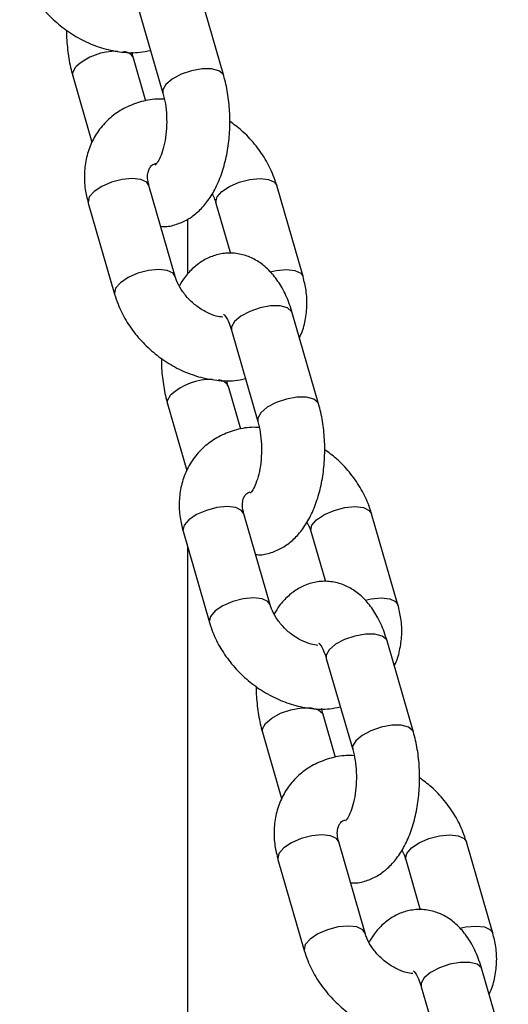
# Model space of a CAD drawing. Units: millimetres. Extents: x 0 to 59.4, y 0 to 42.1.
# Drawn here: x 25.5 to 25.5, y 5.1 to 5.3 of the extents above; entities that cross this region are included whole.
import ezdxf

# ---------------------------------------------------------------- set-up
doc = ezdxf.new("R2010")
doc.units = ezdxf.units.MM

msp = doc.modelspace()

# ---------------------------------------------------------------- linework, layer by layer
at = {"color": 7, "linetype": 'Continuous', "lineweight": 25}
for p, q in [((25.49142496299542, 5.273246258596717), (25.48642496299539, 5.290566766672502)), ((25.47489573592143, 5.287238565495151), (25.47989573592145, 5.269918057419364)), ((25.47665056784533, 5.268426264699603), (25.4743006073428, 5.276566766671904)), ((25.46277138026884, 5.273238565494553), (25.46641341249367, 5.260622195782128)), ((25.48223842951559, 5.235069344059815), (25.47723842951556, 5.252389852135603)), ((25.50648714082164, 5.235069344059175), (25.50148714082162, 5.25238985213497)), ((25.4657092024416, 5.249061650958252), (25.47070920244163, 5.231741142882465)), ((25.48995791374765, 5.249061650957618), (25.49272153144594, 5.239488198425342)), ((25.48458998030742, 5.235550213467612), (25.48458998030742, 5.245964684702899)), ((25.50942496299542, 5.210892429524237), (25.50442496299539, 5.228212937600023)), ((25.49289573592143, 5.224884736422671), (25.49789573592146, 5.207564228346884)), ((25.49465056784533, 5.206072435627123), (25.49230060734281, 5.214212937599424)), ((25.48077138026884, 5.210884736422073), (25.48441341249367, 5.198268366709649)), ((25.50023842951559, 5.172715514987337), (25.49523842951557, 5.190036023063124)), ((25.52448714082164, 5.172715514986695), (25.51948714082162, 5.190036023062491)), ((25.4837092024416, 5.186707821885772), (25.48870920244163, 5.169387313809986)), ((25.50795791374765, 5.186707821885139), (25.51072153144594, 5.177134369352863)), ((25.48458998030742, 4.956381491834165), (25.48458998030742, 5.183656717858206)), ((25.52742496299542, 5.148538600451758), (25.52242496299539, 5.165859108527544)), ((25.51089573592143, 5.162530907350192), (25.51589573592146, 5.145210399274405)), ((25.51265056784533, 5.143718606554644), (25.51030060734281, 5.151859108526945)), ((25.49877138026883, 5.148530907349594), (25.50241341249367, 5.135914537637169)), ((25.51823842951559, 5.110361685914857), (25.51323842951557, 5.127682193990644)), ((25.54248714082165, 5.110361685914215), (25.53748714082161, 5.127682193990011)), ((25.5017092024416, 5.124353992813293), (25.50670920244162, 5.107033484737507)), ((25.52595791374765, 5.124353992812659), (25.52872153144594, 5.114780540280383)), ((25.54542496299542, 5.086184771379278), (25.54042496299539, 5.103505279455064)), ((25.52889573592143, 5.100177078277712), (25.53389573592145, 5.082856570201925))]:
    msp.add_line(p, q, dxfattribs=at)
at = {"color": 8, "linetype": 'Continuous', "lineweight": 25, "flags": 128}
for points in [[(25.46277173618887, 5.27323733517971), (25.46276461331972, 5.273876605652352), (25.46333984138329, 5.274902666082331)], [(25.49142533650423, 5.273244961805913), (25.49131084434514, 5.273510520837103), (25.4905084256698, 5.274180234219399), (25.48912125745338, 5.274536581267082), (25.48731665265522, 5.274536581267082), (25.48531227324709, 5.274180234219399), (25.4833498769671, 5.273510520837103), (25.48166615776852, 5.27260821843802), (25.48046419703572, 5.27158215800804)], [(25.48046419703572, 5.27158215800804), (25.47988896897215, 5.270556097578061), (25.47989344876997, 5.269926092176821)], [(25.47723842951729, 5.252389852136054), (25.47680408022013, 5.253023884876914), (25.47569239782067, 5.253544829409916), (25.47407189219161, 5.253725751547559), (25.47213802022795, 5.253544829409916), (25.4701240354294, 5.253023884876915), (25.46827285408593, 5.252225751547557), (25.46680775598808, 5.251246696080556), (25.46590545358899, 5.250204807014553), (25.46567477787457, 5.249225751547552), (25.46570920244332, 5.249061650958707)], [(25.48996393736694, 5.249041493733399), (25.4899234891809, 5.249225751546778), (25.49015416489532, 5.250204807013778), (25.4910564672944, 5.251246696079781), (25.49252156539226, 5.252225751546781), (25.49437274673573, 5.253023884876139), (25.49638673153428, 5.25354482940914), (25.49832060349794, 5.253725751546783), (25.49994110912699, 5.25354482940914), (25.50105279152646, 5.253023884876138), (25.5014867046717, 5.25239135906611)], [(25.48223280361553, 5.235088211614966), (25.48180408021848, 5.235703376800501), (25.48069239781902, 5.236224321333503), (25.47907189218996, 5.236405243471145), (25.4771380202263, 5.236224321333503), (25.47512403542775, 5.235703376800501), (25.47327285408428, 5.234905243471143), (25.47180775598643, 5.233926188004142), (25.47090545358735, 5.232884298938139), (25.47067477787293, 5.231905243471139), (25.47070888187467, 5.231742255507363)], [(25.50026115123562, 5.235973499432808), (25.50138673153236, 5.236224321332861), (25.50332060349601, 5.236405243470504), (25.50494110912507, 5.236224321332861), (25.50605279152454, 5.235703376799859), (25.50648688064046, 5.235070243947139)], [(25.50442496299581, 5.228212937600099), (25.50431084434573, 5.228477199839745), (25.5035084256704, 5.229146913222039), (25.50212125745398, 5.229503260269722), (25.50031665265581, 5.229503260269722), (25.49831227324768, 5.229146913222039), (25.4963498769677, 5.228477199839745), (25.49466615776911, 5.22757489744066), (25.49346419703632, 5.226548837010681)], [(25.49346419703632, 5.226548837010681), (25.49288896897275, 5.225522776580703), (25.49289573592184, 5.224884736422744)], [(25.48077173618887, 5.21088350610723), (25.48076461331972, 5.211522776579872), (25.48133984138329, 5.212548837009851)], [(25.50942533650423, 5.210891132733434), (25.50931084434514, 5.211156691764624), (25.5085084256698, 5.211826405146919), (25.50712125745338, 5.212182752194603), (25.50531665265522, 5.212182752194602), (25.50331227324709, 5.211826405146919), (25.5013498769671, 5.211156691764623), (25.49966615776851, 5.21025438936554), (25.49846419703573, 5.209228328935561)], [(25.49846419703573, 5.209228328935561), (25.49788896897216, 5.208202268505582), (25.49789344876998, 5.207572263104341)], [(25.49523842951729, 5.190036023063574), (25.49480408022012, 5.190670055804434), (25.49369239782067, 5.191191000337437), (25.49207189219161, 5.191371922475079), (25.49013802022795, 5.191191000337437), (25.4881240354294, 5.190670055804436), (25.48627285408592, 5.189871922475077), (25.48480775598807, 5.188892867008077), (25.48390545358899, 5.187850977942073), (25.48367477787457, 5.186871922475072), (25.48370920244331, 5.186707821886227)], [(25.50796393736694, 5.18668766466092), (25.5079234891809, 5.186871922474298), (25.50815416489532, 5.187850977941299), (25.50905646729441, 5.188892867007302), (25.51052156539225, 5.189871922474302), (25.51237274673573, 5.19067005580366), (25.51438673153428, 5.191191000336661), (25.51632060349795, 5.191371922474303), (25.51794110912699, 5.19119100033666), (25.51905279152645, 5.190670055803659), (25.5194867046717, 5.190037529993631)], [(25.50023280361553, 5.172734382542486), (25.49980408021848, 5.173349547728021), (25.49869239781902, 5.173870492261023), (25.49707189218996, 5.174051414398666), (25.4951380202263, 5.173870492261024), (25.49312403542775, 5.173349547728022), (25.49127285408428, 5.172551414398663), (25.48980775598643, 5.171572358931663), (25.48890545358734, 5.17053046986566), (25.48867477787292, 5.16955141439866), (25.48870888187466, 5.169388426434884)], [(25.51826115123562, 5.173619670360328), (25.51938673153235, 5.173870492260382), (25.52132060349602, 5.174051414398024), (25.52294110912507, 5.173870492260382), (25.52405279152453, 5.17334954772738), (25.52448688064045, 5.172716414874659)], [(25.5224249629958, 5.16585910852762), (25.52231084434574, 5.166123370767265), (25.5215084256704, 5.16679308414956), (25.52012125745398, 5.167149431197243), (25.51831665265582, 5.167149431197243), (25.51631227324768, 5.16679308414956), (25.5143498769677, 5.166123370767265), (25.51266615776911, 5.165221068368181), (25.51146419703632, 5.164195007938202)], [(25.51146419703632, 5.164195007938202), (25.51088896897276, 5.163168947508224), (25.51089573592184, 5.162530907350265)], [(25.49933984138329, 5.150195007937372), (25.50054180211608, 5.15122106836735), (25.50222552131466, 5.152123370766434), (25.50418791759465, 5.152793084148728), (25.50619229700278, 5.153149431196413), (25.50799690180094, 5.153149431196413), (25.50938407001736, 5.152793084148728), (25.5101864886927, 5.152123370766434), (25.51030256319823, 5.151852251775358)], [(25.49877173618887, 5.148529677034751), (25.49876461331972, 5.149168947507392), (25.49933984138329, 5.150195007937372)], [(25.52742533650423, 5.148537303660955), (25.52731084434514, 5.148802862692144), (25.5265084256698, 5.14947257607444), (25.52512125745339, 5.149828923122123), (25.52331665265521, 5.149828923122123), (25.52131227324709, 5.149472576074439), (25.5193498769671, 5.148802862692144), (25.51766615776852, 5.14790056029306), (25.51646419703573, 5.146874499863081)], [(25.51646419703573, 5.146874499863081), (25.51588896897216, 5.145848439433102), (25.51589344876998, 5.145218434031862)], [(25.51323842951729, 5.127682193991094), (25.51280408022012, 5.128316226731955), (25.51169239782066, 5.128837171264957), (25.51007189219161, 5.1290180934026), (25.50813802022794, 5.128837171264957), (25.5061240354294, 5.128316226731956), (25.50427285408593, 5.127518093402598), (25.50280775598807, 5.126539037935597), (25.50190545358899, 5.125497148869594), (25.50167477787457, 5.124518093402593), (25.50170920244332, 5.124353992813748)], [(25.52596393736694, 5.12433383558844), (25.5259234891809, 5.124518093401818), (25.52615416489532, 5.125497148868819), (25.52705646729441, 5.126539037934822), (25.52852156539226, 5.127518093401823), (25.53037274673573, 5.12831622673118), (25.53238673153427, 5.128837171264182), (25.53432060349794, 5.129018093401823), (25.53594110912699, 5.128837171264181), (25.53705279152646, 5.128316226731179), (25.5374867046717, 5.127683700921152)], [(25.51823280361553, 5.110380553470007), (25.51780408021848, 5.110995718655541), (25.51669239781902, 5.111516663188544), (25.51507189218997, 5.111697585326186), (25.5131380202263, 5.111516663188544), (25.51112403542776, 5.110995718655542), (25.50927285408428, 5.110197585326184), (25.50780775598643, 5.109218529859183), (25.50690545358735, 5.108176640793181), (25.50667477787292, 5.10719758532618), (25.50670888187467, 5.107034597362405)], [(25.53626115123562, 5.111265841287849), (25.53738673153235, 5.111516663187902), (25.53932060349602, 5.111697585325544), (25.54094110912507, 5.111516663187902), (25.54205279152453, 5.1109957186549), (25.54248688064045, 5.11036258580218)], [(25.54042496299581, 5.10350527945514), (25.54031084434574, 5.103769541694785), (25.5395084256704, 5.10443925507708), (25.53812125745398, 5.104795602124764), (25.53631665265582, 5.104795602124764), (25.53431227324768, 5.10443925507708), (25.5323498769677, 5.103769541694785), (25.53066615776911, 5.1028672392957), (25.52946419703632, 5.101841178865723)], [(25.52946419703632, 5.101841178865723), (25.52888896897276, 5.100815118435744), (25.52889573592184, 5.100177078277786)]]:
    msp.add_lwpolyline(points, dxfattribs=at)
at = {"color": 8, "linetype": 'Continuous', "lineweight": 25}
for centre, radius, start, end in [((25.471041592351, 5.2665216763802), 0.01138235284798201, 88.71938506251686, 132.5816063268234), ((25.47240297831638, 5.275718655616336), 0.002077530150761767, 23.88674125989011, 89.69304593363375), ((25.489041592351, 5.204167847307751), 0.01138235284795275, 88.71938506251337, 132.581606326916), ((25.49040297831639, 5.213364826543858), 0.002077530150758792, 23.88674125988499, 89.69304593373145)]:
    msp.add_arc(centre, radius, start, end, dxfattribs=at)
at = {"color": 7, "linetype": 'Continuous', "lineweight": 25}
for points, knots in [([(25.45270920244171, 5.294094971955507), (25.45291508312451, 5.293455399982295), (25.45346556042658, 5.291745332531998), (25.45482139210441, 5.289064123524042), (25.45685324163557, 5.286175326259887), (25.45933526147095, 5.283578082707372), (25.46218480573669, 5.281353366121697), (25.46532189318231, 5.279580114401912), (25.46865989950925, 5.278316368251701), (25.47208948108768, 5.277656915317343), (25.47510499870464, 5.277534768582743), (25.47687039554043, 5.277913622834078), (25.47754577541923, 5.278058559390645)], [0, 0, 0, 0, 0.06368218260824467, 0.1702714193292744, 0.2774761393856393, 0.3853305162718447, 0.4936547218571146, 0.6025151359042467, 0.7119887951030885, 0.8219754451498564, 0.9318939516367213, 1, 1, 1, 1]), ([(25.46160685110129, 5.281916150209199), (25.4616039540243, 5.281857591708608), (25.46154329018781, 5.280631396023041), (25.46176695002858, 5.278214118050538), (25.46219500835489, 5.275372779164299), (25.46262851337568, 5.273767578912516), (25.46277138026905, 5.273238565493531)], [0, 0, 0, 0, 0.0196466205906833, 0.4113937542964596, 0.806017596789256, 1, 1, 1, 1]), ([(25.47430060734296, 5.276566766671058), (25.47420451438008, 5.276885348894917), (25.4740963226175, 5.277244042927192), (25.47403163764558, 5.277666189773965), (25.47402440409563, 5.277713397343419)], [0, 0, 0, 0, 0.8881726351496322, 1, 1, 1, 1]), ([(25.47947481181717, 5.24464279659253), (25.47966201102303, 5.244621766149932), (25.48065823587301, 5.24450984767557), (25.48244914818689, 5.244946949206211), (25.48464711998754, 5.245888296054671), (25.48659819244605, 5.247351841274713), (25.48832408222535, 5.249259519650655), (25.48982575819072, 5.251656680630499), (25.49105647516332, 5.254522837333277), (25.49195671215035, 5.257758423231375), (25.49249197763052, 5.261208293224139), (25.49265942324895, 5.264744723584741), (25.49245606183479, 5.268268392460101), (25.49199842051786, 5.271112297757959), (25.49156710749072, 5.272717307848014), (25.4914249629957, 5.273246258596989)], [0, 0, 0, 0, 0.0173706069991598, 0.09244179360652664, 0.1655287587199508, 0.2399150145507336, 0.3188086930675599, 0.4043533400870236, 0.4957435567172886, 0.5887739241884559, 0.6808215436903505, 0.7720149833727228, 0.8631173130647658, 0.9548886326479252, 1, 1, 1, 1]), ([(25.47989573592183, 5.269918057419322), (25.47998367904948, 5.269588633262609), (25.48024002400543, 5.268628396536905), (25.48052849728106, 5.266773258965679), (25.48064116443854, 5.264418501927431), (25.48049348680235, 5.262045889225277), (25.48010714588227, 5.259869511573996), (25.47954018459645, 5.258077510817189), (25.478946623503, 5.256854478753934), (25.47848159315781, 5.256292700436073), (25.47850242188582, 5.256313109726868), (25.47851007141993, 5.256320605218949)], [0, 0, 0, 0, 0.06511376320785096, 0.1897997627278202, 0.3174477075509624, 0.4466982895766478, 0.5748470152924005, 0.6994300605814843, 0.8188563444935278, 0.9334733945885086, 1, 1, 1, 1]), ([(25.48017193916917, 5.268771426746987), (25.47967653739676, 5.268791521485068), (25.47805123258085, 5.26885744792376), (25.47541722983615, 5.268296485954885), (25.47243522515281, 5.267120179995231), (25.46986818312828, 5.265355179627921), (25.46779597474159, 5.263143543451342), (25.46626748442341, 5.260577763809581), (25.46529748274593, 5.25775304029648), (25.46490206665262, 5.254747688204014), (25.46503260780552, 5.251813011386651), (25.46549740631794, 5.249922916250614), (25.46570920244331, 5.24906165095892)], [0, 0, 0, 0, 0.05013972295013496, 0.1644974598764983, 0.276468164321612, 0.3853970157533665, 0.491576140485921, 0.5960620937550155, 0.699922437391252, 0.8045148656946073, 0.9109227054187987, 1, 1, 1, 1]), ([(25.50148714082356, 5.252389852135241), (25.5012812031204, 5.25302934016611), (25.50073057335906, 5.254739183174003), (25.49937648611901, 5.257422960250849), (25.49733739148746, 5.26030109166231), (25.49506194538055, 5.262745626151372), (25.49334478895189, 5.264011760575342), (25.49258949216359, 5.264568673881566)], [0, 0, 0, 0, 0.1354874404895613, 0.3622620621439583, 0.5903461593588379, 0.8198124381740219, 0.9999999999999999, 0.9999999999999999, 0.9999999999999999, 0.9999999999999999]), ([(25.47723842951739, 5.252389852135905), (25.47717570206878, 5.252636392101749), (25.47698013838627, 5.253405023134465), (25.47695019196504, 5.254499430333754), (25.47717004946558, 5.255431238942377), (25.47755867964029, 5.256000897504429), (25.47791956711864, 5.256393380249075), (25.47849325861877, 5.256561069492043), (25.47864108493184, 5.25660427892172)], [0, 0, 0, 0, 0.08653360769406664, 0.2697835055623316, 0.4600513734874788, 0.6722720632131804, 0.9155525006432339, 1, 1, 1, 1]), ([(25.48919325124018, 5.250792227658589), (25.48938094706511, 5.250458655886907), (25.48971636769198, 5.249862548579742), (25.48988405949906, 5.24930653052333), (25.48995791374952, 5.249061650958152)], [0, 0, 0, 0, 0.5595834301536868, 1, 1, 1, 1]), ([(25.50442496299573, 5.22821293759934), (25.50424561166477, 5.228788762299427), (25.50372341748678, 5.230465316938339), (25.50259483275393, 5.232914656801633), (25.50096389774358, 5.235345674040603), (25.49909670831006, 5.237226316879826), (25.4970167245764, 5.238581892965581), (25.49468516877683, 5.239426421341153), (25.49220100159881, 5.239653523522785), (25.48974988673455, 5.239216948342302), (25.48754677547572, 5.238235511593786), (25.48560558532854, 5.236774642687501), (25.48406938966393, 5.235141474385439), (25.48331304436562, 5.233862779832064), (25.48300309202501, 5.233338767359685)], [0, 0, 0, 0, 0.05590193264972828, 0.1627624596408751, 0.2608257780284244, 0.3516528898906821, 0.4360212573062116, 0.5166927119890963, 0.6048296671515583, 0.6881099116105078, 0.7691889593316578, 0.8517093756187936, 0.9392301026796749, 1, 1, 1, 1]), ([(25.4912424426238, 5.227377032818273), (25.49084350566848, 5.227428501194418), (25.48989186104911, 5.227551276491547), (25.4881471465108, 5.228256371597732), (25.48629625927957, 5.229399111049267), (25.4846330579018, 5.230895805111115), (25.48331477798115, 5.232595443388606), (25.48256887278231, 5.234037586110525), (25.48231701346762, 5.234823977834623), (25.48223842951581, 5.235069344059906)], [0, 0, 0, 0, 0.1171757090596498, 0.2795169300782017, 0.4417586434223326, 0.6042858347284441, 0.7664176541495294, 0.9271187415409697, 0.9999999999999999, 0.9999999999999999, 0.9999999999999999, 0.9999999999999999]), ([(25.50578293077113, 5.223508799234785), (25.50580195649018, 5.22354042565695), (25.5063259918958, 5.224411528868609), (25.50686003136334, 5.226400472437952), (25.50730492538055, 5.229377131404099), (25.50716155695394, 5.232319246985411), (25.50669825500419, 5.234208474238345), (25.50648714082198, 5.235069344059264)], [0, 0, 0, 0, 0.009593782624608383, 0.2642466103999211, 0.5206944200141839, 0.7815933958357072, 0.9999999999999999, 0.9999999999999999, 0.9999999999999999, 0.9999999999999999]), ([(25.47070920244171, 5.231741142883028), (25.47091508312451, 5.231101570909815), (25.47146556042658, 5.229391503459518), (25.47282139210441, 5.226710294451562), (25.47485324163557, 5.223821497187407), (25.47733526147096, 5.221224253634892), (25.48018480573669, 5.218999537049218), (25.48332189318231, 5.217226285329432), (25.48665989950925, 5.215962539179221), (25.49008948108768, 5.215303086244863), (25.49310499870464, 5.215180939510264), (25.49487039554042, 5.215559793761599), (25.49554577541923, 5.215704730318165)], [0, 0, 0, 0, 0.06368218260824546, 0.1702714193292765, 0.2774761393856428, 0.3853305162718494, 0.4936547218571207, 0.6025151359042541, 0.7119887951030974, 0.8219754451498666, 0.9318939516367328, 1, 1, 1, 1]), ([(25.4914926341731, 5.227833025346147), (25.49147924037804, 5.227841871709239), (25.4914129988287, 5.227885623072841), (25.49173569685274, 5.227582920699147), (25.49223691981373, 5.226715054511743), (25.49265526038431, 5.225690767702782), (25.49285588679202, 5.225018303625647), (25.49289573592184, 5.224884736421744)], [0, 0, 0, 0, 0.07129747643574874, 0.3526151688588851, 0.6343421994803897, 0.9273717486758614, 1, 1, 1, 1]), ([(25.47960685110129, 5.21956232113672), (25.4796039540243, 5.219503762636128), (25.4795432901878, 5.218277566950562), (25.47976695002858, 5.215860288978059), (25.48019500835489, 5.213018950091819), (25.48062851337568, 5.211413749840037), (25.48077138026905, 5.210884736421052)], [0, 0, 0, 0, 0.01964662059070748, 0.4113937542964741, 0.8060175967892607, 1, 1, 1, 1]), ([(25.49230060734297, 5.214212937598578), (25.49220451438008, 5.214531519822438), (25.4920963226175, 5.214890213854712), (25.49203163764559, 5.215312360701486), (25.49202440409563, 5.215359568270939)], [0, 0, 0, 0, 0.8881726351496999, 0.9999999999999999, 0.9999999999999999, 0.9999999999999999, 0.9999999999999999]), ([(25.49747481181718, 5.182288967520051), (25.49766201102304, 5.182267937077452), (25.49865823587301, 5.182156018603091), (25.50044914818689, 5.182593120133732), (25.50264711998754, 5.183534466982191), (25.50459819244605, 5.184998012202233), (25.50632408222536, 5.186905690578175), (25.50782575819072, 5.189302851558019), (25.50905647516332, 5.192169008260798), (25.50995671215036, 5.195404594158895), (25.51049197763052, 5.198854464151659), (25.51065942324895, 5.202390894512261), (25.51045606183479, 5.205914563387621), (25.50999842051787, 5.20875846868548), (25.50956710749072, 5.210363478775534), (25.5094249629957, 5.21089242952451)], [0, 0, 0, 0, 0.0173706069991598, 0.09244179360652643, 0.1655287587199506, 0.2399150145507341, 0.3188086930675595, 0.4043533400870237, 0.4957435567172882, 0.588773924188456, 0.6808215436903508, 0.772014983372723, 0.8631173130647651, 0.9548886326479253, 1, 1, 1, 1]), ([(25.49817193916917, 5.206417597674508), (25.49767653739676, 5.206437692412589), (25.49605123258084, 5.20650361885128), (25.49341722983615, 5.205942656882405), (25.49043522515281, 5.204766350922751), (25.48786818312828, 5.203001350555442), (25.48579597474159, 5.200789714378863), (25.48426748442341, 5.198223934737102), (25.48329748274593, 5.195399211224001), (25.48290206665262, 5.192393859131534), (25.48303260780551, 5.189459182314171), (25.48349740631794, 5.187569087178135), (25.48370920244331, 5.18670782188644)], [0, 0, 0, 0, 0.05013972295013494, 0.1644974598764983, 0.2764681643216122, 0.3853970157533662, 0.4915761404859206, 0.5960620937550151, 0.6999224373912515, 0.8045148656946067, 0.910922705418798, 1, 1, 1, 1]), ([(25.49789573592183, 5.207564228346842), (25.49798367904948, 5.20723480419013), (25.49824002400543, 5.206274567464426), (25.49852849728106, 5.2044194298932), (25.49864116443854, 5.202064672854951), (25.49849348680235, 5.199692060152797), (25.49810714588227, 5.197515682501516), (25.49754018459645, 5.195723681744709), (25.496946623503, 5.194500649681455), (25.49648159315781, 5.193938871363593), (25.49650242188583, 5.193959280654389), (25.49651007141992, 5.19396677614647)], [0, 0, 0, 0, 0.06511376320785096, 0.1897997627278216, 0.3174477075509624, 0.4466982895766478, 0.5748470152923991, 0.6994300605814853, 0.8188563444935273, 0.9334733945885086, 1, 1, 1, 1]), ([(25.51948714082356, 5.190036023062762), (25.5192812031204, 5.19067551109363), (25.51873057335906, 5.192385354101523), (25.51737648611902, 5.195069131178371), (25.51533739148746, 5.19794726258983), (25.51306194538054, 5.200391797078892), (25.5113447889519, 5.201657931502863), (25.51058949216359, 5.202214844809087)], [0, 0, 0, 0, 0.1354874404895643, 0.3622620621439665, 0.5903461593588498, 0.8198124381740405, 1, 1, 1, 1]), ([(25.49523842951739, 5.190036023063426), (25.49517568832976, 5.190282565761702), (25.49498008181351, 5.19105120531325), (25.4949507455197, 5.192145491169605), (25.49516783395766, 5.193077850492984), (25.49556857261427, 5.193645100904478), (25.49585752725544, 5.19400663000232), (25.49632524556284, 5.194150135588458), (25.49637932797554, 5.194166729183813)], [0, 0, 0, 0, 0.09134173281764889, 0.2847736681776332, 0.485613517791282, 0.7096259686281344, 0.966423960849378, 0.9999999999999999, 0.9999999999999999, 0.9999999999999999, 0.9999999999999999]), ([(25.50719325124018, 5.18843839858611), (25.50738094706511, 5.188104826814427), (25.50771636769198, 5.187508719507263), (25.50788405949905, 5.18695270145085), (25.50795791374952, 5.186707821885673)], [0, 0, 0, 0, 0.5595834301536508, 1, 1, 1, 1]), ([(25.52242496299574, 5.16585910852686), (25.52224561166477, 5.166434933226947), (25.52172341748678, 5.168111487865859), (25.52059483275394, 5.170560827729154), (25.51896389774357, 5.172991844968124), (25.51709670831006, 5.174872487807347), (25.51501672457641, 5.176228063893102), (25.51268516877683, 5.177072592268672), (25.51020100159882, 5.177299694450306), (25.50774988673455, 5.176863119269822), (25.50554677547573, 5.175881682521307), (25.50360558532854, 5.174420813615022), (25.50206938966394, 5.172787645312959), (25.50131304436562, 5.171508950759584), (25.50100309202501, 5.170984938287205)], [0, 0, 0, 0, 0.05590193264972822, 0.1627624596408729, 0.2608257780284221, 0.3516528898906781, 0.4360212573062061, 0.5166927119890898, 0.6048296671515506, 0.6881099116104991, 0.7691889593316479, 0.8517093756187821, 0.939230102679663, 1, 1, 1, 1]), ([(25.50930241069486, 5.165012851172605), (25.50888416634676, 5.165066322459577), (25.50791353753642, 5.165190414445272), (25.50614744630118, 5.165901906010135), (25.50429617879761, 5.167045452856127), (25.50263307946308, 5.168541930259722), (25.50131477214688, 5.170241626703462), (25.5005688733586, 5.171683755814461), (25.50031701360467, 5.172470148471159), (25.50023842951581, 5.172715514987426)], [0, 0, 0, 0, 0.122216680653754, 0.2836309250450145, 0.4449462299557372, 0.6065453827347586, 0.7677514212223192, 0.9275348972328852, 1, 1, 1, 1]), ([(25.52378293077113, 5.161154970162307), (25.52380195649018, 5.161186596584471), (25.52432599189581, 5.162057699796128), (25.52486003136334, 5.164046643365474), (25.52530492538055, 5.16702330233162), (25.52516155695394, 5.169965417912931), (25.52469825500419, 5.171854645165866), (25.52448714082198, 5.172715514986785)], [0, 0, 0, 0, 0.009593782624582135, 0.2642466103998992, 0.5206944200141722, 0.7815933958357, 1, 1, 1, 1]), ([(25.4887092024417, 5.169387313810549), (25.4889150831245, 5.168747741837336), (25.48946556042658, 5.167037674387039), (25.49082139210441, 5.164356465379083), (25.49285324163557, 5.161467668114927), (25.49533526147095, 5.158870424562413), (25.49818480573669, 5.156645707976738), (25.50132189318231, 5.154872456256953), (25.50465989950925, 5.153608710106742), (25.50808948108768, 5.152949257172383), (25.51110499870465, 5.152827110437784), (25.51287039554043, 5.15320596468912), (25.51354577541923, 5.153350901245686)], [0, 0, 0, 0, 0.06368218260824397, 0.1702714193292738, 0.2774761393856388, 0.3853305162718437, 0.4936547218571136, 0.6025151359042459, 0.7119887951030882, 0.8219754451498561, 0.9318939516367211, 1, 1, 1, 1]), ([(25.5094926341731, 5.165479196273667), (25.50947924037805, 5.16548804263676), (25.50941299882871, 5.165531794000361), (25.50973569685273, 5.165229091626667), (25.51023691981372, 5.164361225439264), (25.5106552603843, 5.163336938630303), (25.51085588679202, 5.162664474553167), (25.51089573592184, 5.162530907349264)], [0, 0, 0, 0, 0.07129747643574876, 0.3526151688588858, 0.6343421994803922, 0.9273717486758613, 1, 1, 1, 1]), ([(25.49760685110128, 5.15720849206424), (25.4976039540243, 5.157149933563649), (25.4975432901878, 5.155923737878082), (25.49776695002858, 5.153506459905579), (25.49819500835489, 5.150665121019339), (25.49862851337569, 5.149059920767558), (25.49877138026905, 5.148530907348572)], [0, 0, 0, 0, 0.0196466205906894, 0.4113937542964644, 0.8060175967892624, 1, 1, 1, 1]), ([(25.51030060734296, 5.151859108526099), (25.51020451438009, 5.152177690749958), (25.5100963226175, 5.152536384782233), (25.51003163764558, 5.152958531629006), (25.51002440409563, 5.15300573919846)], [0, 0, 0, 0, 0.8881726351496472, 1, 1, 1, 1]), ([(25.51547481181717, 5.119935138447572), (25.51566201102304, 5.119914108004973), (25.51665823587301, 5.119802189530612), (25.51844914818688, 5.120239291061252), (25.52064711998754, 5.121180637909712), (25.52259819244605, 5.122644183129754), (25.52432408222536, 5.124551861505696), (25.52582575819072, 5.126949022485539), (25.52705647516332, 5.129815179188318), (25.52795671215035, 5.133050765086415), (25.52849197763052, 5.13650063507918), (25.52865942324895, 5.140037065439781), (25.5284560618348, 5.143560734315142), (25.52799842051786, 5.146404639613), (25.52756710749072, 5.148009649703055), (25.5274249629957, 5.148538600452031)], [0, 0, 0, 0, 0.0173706069991598, 0.09244179360652645, 0.1655287587199506, 0.2399150145507342, 0.3188086930675595, 0.4043533400870238, 0.4957435567172883, 0.5887739241884561, 0.6808215436903508, 0.7720149833727231, 0.8631173130647654, 0.9548886326479247, 1, 1, 1, 1]), ([(25.51589573592183, 5.145210399274363), (25.51598367904948, 5.14488097511765), (25.51624002400543, 5.143920738391946), (25.51652849728106, 5.14206560082072), (25.51664116443854, 5.139710843782472), (25.51649348680235, 5.137338231080318), (25.51610714588227, 5.135161853429036), (25.51554018459645, 5.13336985267223), (25.514946623503, 5.132146820608975), (25.51448159315781, 5.131585042291114), (25.51450242188582, 5.131605451581909), (25.51451007141992, 5.13161294707399)], [0, 0, 0, 0, 0.06511376320785088, 0.1897997627278227, 0.3174477075509633, 0.4466982895766485, 0.5748470152923997, 0.6994300605814857, 0.8188563444935275, 0.9334733945885088, 1, 1, 1, 1]), ([(25.51617193916917, 5.144063768602028), (25.51567653739676, 5.144083863340109), (25.51405123258085, 5.1441497897788), (25.51141722983615, 5.143588827809926), (25.50843522515281, 5.142412521850271), (25.50586818312828, 5.140647521482962), (25.50379597474158, 5.138435885306383), (25.50226748442341, 5.135870105664623), (25.50129748274593, 5.133045382151521), (25.50090206665262, 5.130040030059054), (25.50103260780551, 5.127105353241692), (25.50149740631795, 5.125215258105655), (25.50170920244331, 5.124353992813961)], [0, 0, 0, 0, 0.05013972295013494, 0.1644974598764983, 0.2764681643216122, 0.3853970157533662, 0.4915761404859206, 0.5960620937550151, 0.6999224373912515, 0.8045148656946067, 0.910922705418798, 1, 1, 1, 1]), ([(25.53748714082356, 5.127682193990283), (25.5372812031204, 5.128321682021151), (25.53673057335906, 5.130031525029044), (25.53537648611901, 5.13271530210589), (25.53333739148746, 5.135593433517351), (25.53106194538055, 5.138037968006413), (25.52934478895189, 5.139304102430383), (25.52858949216359, 5.139861015736607)], [0, 0, 0, 0, 0.1354874404895605, 0.3622620621439562, 0.5903461593588331, 0.8198124381739975, 1, 1, 1, 1]), ([(25.51323842951739, 5.127682193990946), (25.51317568832976, 5.127928736689222), (25.51298008181351, 5.128697376240771), (25.5129507455197, 5.129791662097126), (25.51316783395765, 5.130724021420504), (25.51356857261427, 5.131291271831998), (25.51385752725543, 5.131652800929841), (25.51432524556285, 5.131796306515978), (25.51437932797554, 5.131812900111334)], [0, 0, 0, 0, 0.09134173281764735, 0.2847736681776284, 0.4856135177912738, 0.7096259686281224, 0.9664239608493617, 1, 1, 1, 1]), ([(25.52519325124018, 5.126084569513631), (25.52538094706511, 5.125750997741948), (25.52571636769198, 5.125154890434783), (25.52588405949906, 5.124598872378371), (25.52595791374952, 5.124353992813194)], [0, 0, 0, 0, 0.5595834301536678, 1, 1, 1, 1]), ([(25.54042496299574, 5.103505279454381), (25.54024561166477, 5.104081104154467), (25.53972341748678, 5.10575765879338), (25.53859483275394, 5.108206998656674), (25.53696389774358, 5.110638015895644), (25.53509670831006, 5.112518658734867), (25.53301672457641, 5.113874234820623), (25.53068516877683, 5.114718763196193), (25.52820100159882, 5.114945865377826), (25.52574988673456, 5.114509290197343), (25.52354677547573, 5.113527853448827), (25.52160558532853, 5.112066984542542), (25.52006938966393, 5.11043381624048), (25.51931304436562, 5.109155121687104), (25.51900309202501, 5.108631109214725)], [0, 0, 0, 0, 0.05590193264972861, 0.162762459640874, 0.2608257780284239, 0.3516528898906806, 0.4360212573062091, 0.5166927119890934, 0.6048296671515548, 0.6881099116105038, 0.7691889593316532, 0.851709375618788, 0.9392301026796694, 0.9999999999999999, 0.9999999999999999, 0.9999999999999999, 0.9999999999999999]), ([(25.52730241069486, 5.102659022100124), (25.52688416634676, 5.102712493387098), (25.52591353753642, 5.102836585372792), (25.52414744630118, 5.103548076937655), (25.52229617879761, 5.104691623783648), (25.52063307946307, 5.106188101187242), (25.51931477214687, 5.107887797630982), (25.5185688733586, 5.109329926741982), (25.51831701360467, 5.110116319398679), (25.51823842951581, 5.110361685914947)], [0, 0, 0, 0, 0.122216680653754, 0.2836309250450145, 0.4449462299557372, 0.6065453827347586, 0.7677514212223192, 0.9275348972328852, 1, 1, 1, 1]), ([(25.54178293077113, 5.098801141089826), (25.54180195649018, 5.098832767511992), (25.54232599189582, 5.099703870723649), (25.54286003136334, 5.101692814292994), (25.54330492538055, 5.10466947325914), (25.54316155695394, 5.107611588840452), (25.54269825500419, 5.109500816093386), (25.54248714082198, 5.110361685914305)], [0, 0, 0, 0, 0.009593782624583772, 0.2642466103999005, 0.5206944200141731, 0.7815933958357003, 0.9999999999999999, 0.9999999999999999, 0.9999999999999999, 0.9999999999999999]), ([(25.50670920244171, 5.107033484738069), (25.5069150831245, 5.106393912764856), (25.50746556042658, 5.104683845314559), (25.50882139210441, 5.102002636306604), (25.51085324163557, 5.099113839042448), (25.51333526147095, 5.096516595489933), (25.51618480573669, 5.094291878904259), (25.51932189318232, 5.092518627184473), (25.52265989950925, 5.091254881034262), (25.52608948108768, 5.090595428099904), (25.52910499870465, 5.090473281365304), (25.53087039554043, 5.090852135616641), (25.53154577541923, 5.090997072173206)], [0, 0, 0, 0, 0.06368218260824399, 0.1702714193292739, 0.2774761393856389, 0.3853305162718437, 0.4936547218571137, 0.602515135904246, 0.7119887951030883, 0.8219754451498563, 0.9318939516367213, 1, 1, 1, 1]), ([(25.5274926341731, 5.103125367201188), (25.52747924037805, 5.10313421356428), (25.5274129988287, 5.103177964927882), (25.52773569685273, 5.102875262554187), (25.52823691981373, 5.102007396366784), (25.5286552603843, 5.100983109557824), (25.52885588679202, 5.100310645480688), (25.52889573592184, 5.100177078276785)], [0, 0, 0, 0, 0.07129747643574876, 0.3526151688588858, 0.6343421994803922, 0.9273717486758613, 1, 1, 1, 1])]:
    msp.add_open_spline(points, degree=3, knots=knots, dxfattribs=at)

doc.saveas('drawing.dxf')
